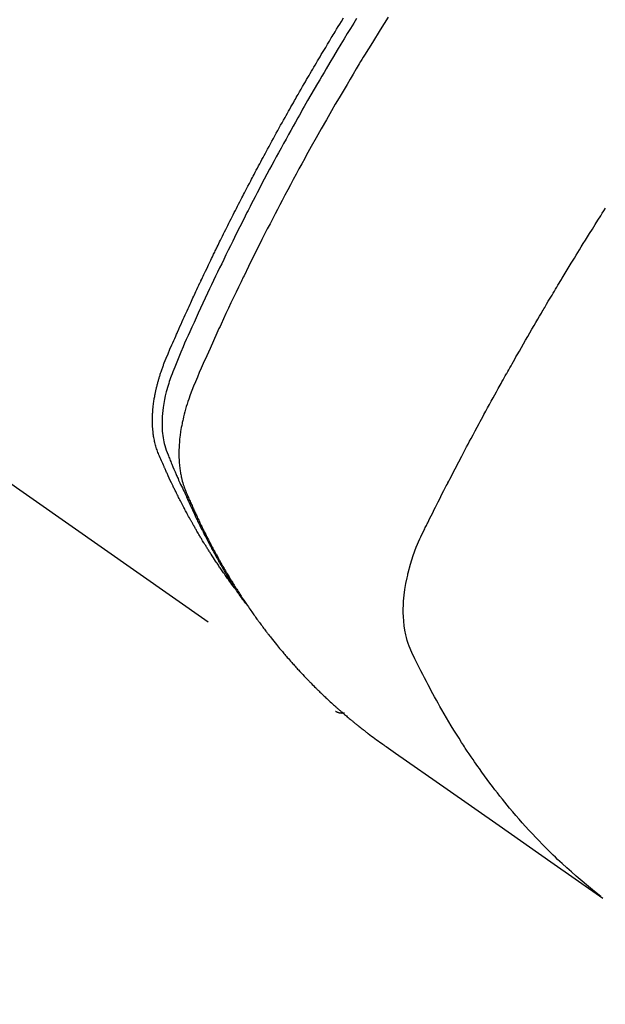
# Model space of a CAD drawing. Extents: x 163 to 26285, y -10810 to -2410.
# Drawn here: x 15885 to 15903, y -3906 to -3875 of the extents above; entities that cross this region are included whole.
import ezdxf

# ---------------------------------------------------------------- set-up
doc = ezdxf.new("R2010")
doc.units = 0
doc.header["$LTSCALE"] = 50
doc.header["$MEASUREMENT"] = 0
doc.linetypes.add('HIDDEN', pattern=[0.375, 0.25, -0.125])
doc.layers.get('0').update_dxf_attribs({"linetype": 'CONTINUOUS'})
doc.layers.add('150-機器', color=8, linetype='CONTINUOUS')
doc.layers.add('160-文字', color=254, linetype='CONTINUOUS')
doc.styles.add('KH001', font='txt')
doc.dimstyles.new('KH1xx030', dxfattribs={"dimscale": 30, "dimtxt": 2, "dimasz": 0.6, "dimexe": 0.3, "dimexo": 1.2, "dimgap": 0.5, "dimtad": 3, "dimdec": 1, "dimdsep": 46, "dimlunit": 6, "dimtxsty": 'KH001', "dimblk": 'DOT', "dimcen": 1, "dimdle": 1, "dimclrd": 256, "dimclre": 256, "dimclrt": 256, "dimadec": 0, "dimazin": 0, "dimtfac": 1, "dimtdec": 1, "dimtix": 1, "dimtmove": 2, "dimatfit": 3, "dimldrblk": 'CLOSEDBLANK', "dimfxl": 1, "dimtolj": 1, "dimtzin": 0, "dimlwd": -1, "dimlwe": -1, "dimarcsym": 0})

# ---------------------------------------------------------------- blocks, each defined once
blk = doc.blocks.new('_ClosedBlank')
at = {"color": 0, "linetype": 'ByBlock', "lineweight": -2}
for p, q in [((-1, 0.1667), (0, 0)), ((-1, 0.1667), (-1, -0.1667)), ((0, 0), (-1, -0.1667))]:
    blk.add_line(p, q, dxfattribs=at)
blk = doc.blocks.new('_Dot')
at = {"color": 0, "linetype": 'ByBlock', "lineweight": -2}
blk.add_line((-0.5, 0), (-1, 0), dxfattribs=at)
at = {"color": 0, "linetype": 'ByBlock', "const_width": 0.5}
blk.add_lwpolyline([(-0.25, 0, 1), (0.25, 0, 1)], format="xyb", close=True, dxfattribs=at)

msp = doc.modelspace()

# ---------------------------------------------------------------- linework, layer by layer
at = {"layer": '150-機器', "color": 13, "linetype": 'HIDDEN'}
msp.add_line((15834.508, -3854.927), (15894.852, -3897.18), dxfattribs=at)
for points in [[(15891.659, -3893.29), (15891.618, -3893.237), (15891.577, -3893.183), (15891.536, -3893.13), (15891.495, -3893.076), (15891.462, -3893.03), (15891.429, -3892.983), (15891.396, -3892.937), (15891.363, -3892.891), (15891.35, -3892.871), (15891.336, -3892.852), (15891.323, -3892.832), (15891.309, -3892.813), (15891.287, -3892.782), (15891.266, -3892.751), (15891.244, -3892.72), (15891.222, -3892.688), (15891.203, -3892.661), (15891.185, -3892.634), (15891.166, -3892.606), (15891.147, -3892.578), (15891.126, -3892.547), (15891.105, -3892.515), (15891.083, -3892.483), (15891.062, -3892.451), (15891.025, -3892.395), (15890.989, -3892.339), (15890.952, -3892.284), (15890.915, -3892.228), (15890.9, -3892.203), (15890.885, -3892.179), (15890.869, -3892.155), (15890.854, -3892.131), (15890.839, -3892.107), (15890.823, -3892.082), (15890.808, -3892.058), (15890.792, -3892.033), (15890.777, -3892.008), (15890.762, -3891.984), (15890.747, -3891.959), (15890.731, -3891.934), (15890.721, -3891.918), (15890.711, -3891.902), (15890.701, -3891.885), (15890.69, -3891.869), (15890.67, -3891.836), (15890.651, -3891.803), (15890.631, -3891.77), (15890.611, -3891.737), (15890.596, -3891.712), (15890.581, -3891.687), (15890.566, -3891.662), (15890.551, -3891.637), (15890.531, -3891.604), (15890.512, -3891.571), (15890.492, -3891.537), (15890.473, -3891.504), (15890.458, -3891.478), (15890.443, -3891.453), (15890.429, -3891.428), (15890.414, -3891.403), (15890.4, -3891.378), (15890.385, -3891.352), (15890.371, -3891.327), (15890.356, -3891.301), (15890.346, -3891.284), (15890.337, -3891.267), (15890.327, -3891.25), (15890.318, -3891.233), (15890.308, -3891.216), (15890.299, -3891.199), (15890.289, -3891.182), (15890.28, -3891.165), (15890.256, -3891.123), (15890.232, -3891.08), (15890.209, -3891.037), (15890.185, -3890.994), (15890.167, -3890.96), (15890.148, -3890.926), (15890.129, -3890.891), (15890.111, -3890.857), (15890.092, -3890.822), (15890.074, -3890.787), (15890.055, -3890.752), (15890.037, -3890.718), (15890.026, -3890.696), (15890.014, -3890.674), (15890.003, -3890.652), (15889.992, -3890.63), (15889.972, -3890.591), (15889.952, -3890.551), (15889.931, -3890.512), (15889.911, -3890.473), (15889.893, -3890.437), (15889.876, -3890.402), (15889.858, -3890.367), (15889.84, -3890.331), (15889.827, -3890.305), (15889.814, -3890.278), (15889.801, -3890.252), (15889.788, -3890.225), (15889.774, -3890.198), (15889.761, -3890.171), (15889.748, -3890.145), (15889.735, -3890.118), (15889.726, -3890.1), (15889.718, -3890.082), (15889.709, -3890.064), (15889.701, -3890.046), (15889.667, -3889.974), (15889.632, -3889.902), (15889.598, -3889.83), (15889.565, -3889.757), (15889.552, -3889.73), (15889.54, -3889.703), (15889.528, -3889.676), (15889.515, -3889.649), (15889.503, -3889.621), (15889.49, -3889.594), (15889.478, -3889.567), (15889.465, -3889.539), (15889.457, -3889.521), (15889.449, -3889.502), (15889.441, -3889.484), (15889.433, -3889.466), (15889.413, -3889.419), (15889.393, -3889.373), (15889.373, -3889.327), (15889.353, -3889.281), (15889.333, -3889.235), (15889.313, -3889.189), (15889.293, -3889.142), (15889.273, -3889.096), (15889.257, -3889.057), (15889.242, -3889.019), (15889.227, -3888.981), (15889.213, -3888.942), (15889.199, -3888.904), (15889.187, -3888.865), (15889.175, -3888.826), (15889.164, -3888.787), (15889.155, -3888.749), (15889.145, -3888.711), (15889.136, -3888.673), (15889.128, -3888.635), (15889.12, -3888.595), (15889.113, -3888.555), (15889.106, -3888.515), (15889.1, -3888.475), (15889.096, -3888.447), (15889.093, -3888.418), (15889.089, -3888.389), (15889.086, -3888.361), (15889.082, -3888.312), (15889.077, -3888.262), (15889.074, -3888.213), (15889.071, -3888.164), (15889.07, -3888.13), (15889.069, -3888.096), (15889.068, -3888.063), (15889.068, -3888.029), (15889.068, -3887.991), (15889.069, -3887.953), (15889.069, -3887.915), (15889.071, -3887.877), (15889.072, -3887.849), (15889.073, -3887.821), (15889.074, -3887.793), (15889.076, -3887.765), (15889.08, -3887.711), (15889.084, -3887.658), (15889.089, -3887.604), (15889.095, -3887.55), (15889.1, -3887.51), (15889.106, -3887.47), (15889.111, -3887.43), (15889.117, -3887.39), (15889.122, -3887.357), (15889.127, -3887.323), (15889.133, -3887.29), (15889.139, -3887.257), (15889.143, -3887.234), (15889.148, -3887.212), (15889.152, -3887.189), (15889.157, -3887.167), (15889.162, -3887.14), (15889.167, -3887.114), (15889.173, -3887.088), (15889.178, -3887.061), (15889.183, -3887.039), (15889.188, -3887.016), (15889.194, -3886.993), (15889.199, -3886.97), (15889.206, -3886.943), (15889.213, -3886.917), (15889.22, -3886.89), (15889.227, -3886.863), (15889.234, -3886.836), (15889.241, -3886.808), (15889.248, -3886.781), (15889.256, -3886.754), (15889.262, -3886.731), (15889.269, -3886.708), (15889.276, -3886.684), (15889.283, -3886.661), (15889.291, -3886.634), (15889.299, -3886.607), (15889.308, -3886.58), (15889.316, -3886.553), (15889.327, -3886.518), (15889.339, -3886.483), (15889.351, -3886.448), (15889.363, -3886.414), (15889.372, -3886.387), (15889.382, -3886.36), (15889.392, -3886.333), (15889.402, -3886.306), (15889.412, -3886.279), (15889.422, -3886.252), (15889.432, -3886.225), (15889.442, -3886.198), (15889.499, -3886.054), (15889.559, -3885.912), (15889.621, -3885.77), (15889.683, -3885.629), (15889.713, -3885.562), (15889.742, -3885.494), (15889.772, -3885.427), (15889.801, -3885.36), (15889.816, -3885.326), (15889.831, -3885.292), (15889.846, -3885.258), (15889.86, -3885.225), (15889.898, -3885.14), (15889.935, -3885.056), (15889.973, -3884.973), (15890.01, -3884.889), (15890.041, -3884.821), (15890.071, -3884.754), (15890.101, -3884.687), (15890.132, -3884.62), (15890.162, -3884.552), (15890.193, -3884.485), (15890.224, -3884.417), (15890.255, -3884.35), (15890.278, -3884.3), (15890.301, -3884.249), (15890.324, -3884.199), (15890.347, -3884.148), (15890.371, -3884.098), (15890.394, -3884.048), (15890.417, -3883.997), (15890.441, -3883.947), (15890.472, -3883.88), (15890.504, -3883.812), (15890.535, -3883.745), (15890.566, -3883.677), (15890.574, -3883.66), (15890.582, -3883.644), (15890.59, -3883.627), (15890.598, -3883.61), (15890.621, -3883.559), (15890.645, -3883.509), (15890.67, -3883.459), (15890.694, -3883.408), (15890.742, -3883.307), (15890.79, -3883.207), (15890.838, -3883.106), (15890.886, -3883.005), (15890.91, -3882.955), (15890.935, -3882.904), (15890.959, -3882.854), (15890.983, -3882.804), (15890.999, -3882.77), (15891.016, -3882.736), (15891.032, -3882.703), (15891.048, -3882.669), (15891.065, -3882.636), (15891.081, -3882.602), (15891.098, -3882.569), (15891.114, -3882.535), (15891.139, -3882.484), (15891.164, -3882.434), (15891.188, -3882.383), (15891.213, -3882.333), (15891.246, -3882.266), (15891.28, -3882.199), (15891.313, -3882.131), (15891.346, -3882.064), (15891.38, -3881.997), (15891.413, -3881.93), (15891.446, -3881.862), (15891.48, -3881.795), (15891.514, -3881.728), (15891.547, -3881.661), (15891.581, -3881.594), (15891.615, -3881.527), (15891.649, -3881.46), (15891.683, -3881.393), (15891.717, -3881.326), (15891.751, -3881.26), (15891.786, -3881.193), (15891.82, -3881.126), (15891.855, -3881.059), (15891.889, -3880.992), (15891.915, -3880.942), (15891.941, -3880.891), (15891.967, -3880.841), (15891.993, -3880.791), (15892.037, -3880.708), (15892.08, -3880.624), (15892.124, -3880.541), (15892.167, -3880.457), (15892.193, -3880.407), (15892.22, -3880.357), (15892.246, -3880.307), (15892.272, -3880.257), (15892.307, -3880.19), (15892.343, -3880.123), (15892.379, -3880.057), (15892.414, -3879.99), (15892.45, -3879.923), (15892.485, -3879.857), (15892.521, -3879.79), (15892.557, -3879.723), (15892.593, -3879.657), (15892.629, -3879.59), (15892.664, -3879.524), (15892.7, -3879.457), (15892.746, -3879.374), (15892.791, -3879.291), (15892.837, -3879.208), (15892.882, -3879.125), (15892.928, -3879.041), (15892.974, -3878.958), (15893.019, -3878.875), (15893.065, -3878.792), (15893.111, -3878.709), (15893.157, -3878.627), (15893.203, -3878.544), (15893.25, -3878.461), (15893.287, -3878.395), (15893.324, -3878.328), (15893.361, -3878.262), (15893.399, -3878.196), (15893.437, -3878.129), (15893.474, -3878.063), (15893.512, -3877.996), (15893.55, -3877.93), (15893.578, -3877.88), (15893.606, -3877.831), (15893.635, -3877.781), (15893.663, -3877.732), (15893.71, -3877.649), (15893.758, -3877.566), (15893.805, -3877.483), (15893.853, -3877.401), (15893.892, -3877.335), (15893.93, -3877.269), (15893.969, -3877.203), (15894.007, -3877.137), (15894.046, -3877.072), (15894.084, -3877.006), (15894.123, -3876.94), (15894.161, -3876.874), (15894.2, -3876.808), (15894.239, -3876.742), (15894.277, -3876.677), (15894.316, -3876.611), (15894.355, -3876.545), (15894.394, -3876.48), (15894.433, -3876.415), (15894.473, -3876.349), (15894.532, -3876.251), (15894.591, -3876.152), (15894.65, -3876.054), (15894.709, -3875.956), (15894.739, -3875.907), (15894.768, -3875.858), (15894.798, -3875.809), (15894.828, -3875.76), (15894.878, -3875.679), (15894.928, -3875.597), (15894.978, -3875.516), (15895.028, -3875.434), (15895.098, -3875.32)], [(15895.505, -3875.345), (15895.418, -3875.486), (15895.316, -3875.652), (15895.214, -3875.818), (15895.112, -3875.985), (15895.011, -3876.151), (15894.894, -3876.344), (15894.778, -3876.537), (15894.663, -3876.73), (15894.548, -3876.923), (15894.48, -3877.039), (15894.411, -3877.155), (15894.343, -3877.271), (15894.275, -3877.387), (15894.17, -3877.568), (15894.066, -3877.749), (15893.961, -3877.931), (15893.858, -3878.113), (15893.806, -3878.204), (15893.754, -3878.295), (15893.703, -3878.386), (15893.651, -3878.477), (15893.578, -3878.607), (15893.505, -3878.737), (15893.432, -3878.867), (15893.36, -3878.997), (15893.281, -3879.141), (15893.202, -3879.284), (15893.123, -3879.428), (15893.045, -3879.572), (15892.974, -3879.703), (15892.904, -3879.833), (15892.833, -3879.964), (15892.763, -3880.095), (15892.679, -3880.252), (15892.595, -3880.409), (15892.512, -3880.566), (15892.43, -3880.724), (15892.368, -3880.842), (15892.307, -3880.961), (15892.245, -3881.079), (15892.185, -3881.198), (15892.151, -3881.263), (15892.117, -3881.329), (15892.083, -3881.395), (15892.05, -3881.461), (15891.936, -3881.685), (15891.824, -3881.909), (15891.711, -3882.133), (15891.6, -3882.358), (15891.528, -3882.503), (15891.457, -3882.648), (15891.386, -3882.794), (15891.316, -3882.939), (15891.252, -3883.071), (15891.188, -3883.204), (15891.124, -3883.336), (15891.061, -3883.468), (15890.998, -3883.601), (15890.935, -3883.733), (15890.872, -3883.865), (15890.809, -3883.998), (15890.735, -3884.157), (15890.66, -3884.316), (15890.586, -3884.475), (15890.512, -3884.634), (15890.446, -3884.78), (15890.379, -3884.926), (15890.312, -3885.072), (15890.246, -3885.218), (15890.192, -3885.337), (15890.137, -3885.457), (15890.084, -3885.576), (15890.032, -3885.696), (15889.965, -3885.856), (15889.901, -3886.016), (15889.837, -3886.176), (15889.772, -3886.336), (15889.743, -3886.406), (15889.715, -3886.476), (15889.686, -3886.546), (15889.659, -3886.616), (15889.638, -3886.673), (15889.618, -3886.729), (15889.599, -3886.786), (15889.581, -3886.843), (15889.56, -3886.91), (15889.54, -3886.977), (15889.521, -3887.044), (15889.503, -3887.111), (15889.474, -3887.232), (15889.449, -3887.354), (15889.426, -3887.476), (15889.408, -3887.6), (15889.396, -3887.696), (15889.386, -3887.792), (15889.379, -3887.888), (15889.374, -3887.985), (15889.372, -3888.058), (15889.371, -3888.132), (15889.373, -3888.205), (15889.376, -3888.278), (15889.38, -3888.349), (15889.387, -3888.42), (15889.395, -3888.49), (15889.404, -3888.56), (15889.414, -3888.621), (15889.426, -3888.682), (15889.439, -3888.743), (15889.454, -3888.802), (15889.477, -3888.877), (15889.503, -3888.951), (15889.532, -3889.024), (15889.561, -3889.097), (15889.574, -3889.131), (15889.588, -3889.165), (15889.602, -3889.199), (15889.615, -3889.233), (15889.631, -3889.272), (15889.647, -3889.311), (15889.663, -3889.35), (15889.679, -3889.389), (15889.713, -3889.471), (15889.747, -3889.552), (15889.782, -3889.633), (15889.817, -3889.714), (15889.831, -3889.747), (15889.846, -3889.78), (15889.86, -3889.813), (15889.875, -3889.847), (15889.895, -3889.892), (15889.915, -3889.937), (15889.936, -3889.982), (15889.957, -3890.027), (15889.985, -3890.084), (15890.014, -3890.141), (15890.042, -3890.198), (15890.07, -3890.255), (15890.09, -3890.299), (15890.109, -3890.344), (15890.128, -3890.388), (15890.147, -3890.433), (15890.161, -3890.464), (15890.174, -3890.495), (15890.188, -3890.526), (15890.202, -3890.557), (15890.243, -3890.649), (15890.285, -3890.741), (15890.327, -3890.832), (15890.37, -3890.924), (15890.392, -3890.972), (15890.415, -3891.019), (15890.437, -3891.067), (15890.46, -3891.115), (15890.477, -3891.149), (15890.493, -3891.183), (15890.51, -3891.218), (15890.527, -3891.252), (15890.544, -3891.286), (15890.561, -3891.32), (15890.578, -3891.354), (15890.595, -3891.388), (15890.618, -3891.435), (15890.642, -3891.482), (15890.666, -3891.528), (15890.689, -3891.575), (15890.715, -3891.626), (15890.742, -3891.676), (15890.768, -3891.727), (15890.795, -3891.778), (15890.812, -3891.811), (15890.83, -3891.844), (15890.848, -3891.878), (15890.865, -3891.911), (15890.883, -3891.945), (15890.901, -3891.978), (15890.918, -3892.012), (15890.936, -3892.045), (15890.954, -3892.078), (15890.972, -3892.111), (15890.99, -3892.144), (15891.008, -3892.177), (15891.044, -3892.243), (15891.081, -3892.309), (15891.117, -3892.375), (15891.154, -3892.441), (15891.167, -3892.465), (15891.181, -3892.49), (15891.195, -3892.514), (15891.209, -3892.539), (15891.232, -3892.58), (15891.255, -3892.621), (15891.278, -3892.662), (15891.301, -3892.702), (15891.327, -3892.747), (15891.353, -3892.791), (15891.379, -3892.836), (15891.406, -3892.88), (15891.437, -3892.932), (15891.468, -3892.984), (15891.499, -3893.036), (15891.531, -3893.087), (15891.546, -3893.111), (15891.56, -3893.134), (15891.575, -3893.157), (15891.59, -3893.181), (15891.62, -3893.227), (15891.65, -3893.274), (15891.68, -3893.321), (15891.71, -3893.367), (15891.733, -3893.402), (15891.756, -3893.436), (15891.779, -3893.471), (15891.802, -3893.505), (15891.818, -3893.528), (15891.834, -3893.55), (15891.85, -3893.573), (15891.866, -3893.595), (15891.9, -3893.643), (15891.935, -3893.691), (15891.97, -3893.739), (15892.005, -3893.786)], [(15896.502, -3875.304), (15896.253, -3875.699), (15896.006, -3876.096), (15895.761, -3876.494), (15895.719, -3876.563), (15895.677, -3876.633), (15895.635, -3876.702), (15895.593, -3876.771), (15895.496, -3876.933), (15895.398, -3877.095), (15895.301, -3877.257), (15895.205, -3877.42), (15895.081, -3877.629), (15894.959, -3877.838), (15894.836, -3878.047), (15894.715, -3878.257), (15894.554, -3878.537), (15894.394, -3878.818), (15894.235, -3879.099), (15894.078, -3879.381), (15894.025, -3879.474), (15893.973, -3879.568), (15893.921, -3879.662), (15893.87, -3879.756), (15893.779, -3879.921), (15893.689, -3880.085), (15893.6, -3880.25), (15893.51, -3880.415), (15893.422, -3880.58), (15893.334, -3880.745), (15893.246, -3880.911), (15893.158, -3881.076), (15893.084, -3881.218), (15893.01, -3881.36), (15892.936, -3881.502), (15892.862, -3881.644), (15892.776, -3881.81), (15892.691, -3881.976), (15892.607, -3882.142), (15892.522, -3882.308), (15892.379, -3882.593), (15892.236, -3882.878), (15892.095, -3883.163), (15891.956, -3883.449), (15891.933, -3883.497), (15891.91, -3883.544), (15891.887, -3883.592), (15891.864, -3883.64), (15891.784, -3883.806), (15891.704, -3883.973), (15891.624, -3884.14), (15891.545, -3884.307), (15891.466, -3884.474), (15891.388, -3884.641), (15891.31, -3884.808), (15891.233, -3884.975), (15891.2, -3885.047), (15891.167, -3885.119), (15891.134, -3885.191), (15891.101, -3885.263), (15890.993, -3885.501), (15890.886, -3885.741), (15890.779, -3885.98), (15890.672, -3886.219), (15890.609, -3886.362), (15890.546, -3886.506), (15890.485, -3886.65), (15890.424, -3886.794), (15890.368, -3886.929), (15890.314, -3887.064), (15890.263, -3887.201), (15890.214, -3887.338), (15890.187, -3887.418), (15890.161, -3887.498), (15890.137, -3887.578), (15890.114, -3887.659), (15890.092, -3887.738), (15890.072, -3887.817), (15890.052, -3887.896), (15890.033, -3887.975), (15890.025, -3888.01), (15890.018, -3888.044), (15890.01, -3888.078), (15890.003, -3888.113), (15889.991, -3888.175), (15889.979, -3888.238), (15889.968, -3888.301), (15889.958, -3888.364), (15889.952, -3888.406), (15889.946, -3888.449), (15889.941, -3888.491), (15889.936, -3888.534), (15889.926, -3888.617), (15889.918, -3888.7), (15889.912, -3888.784), (15889.907, -3888.867), (15889.904, -3888.934), (15889.903, -3889.001), (15889.902, -3889.068), (15889.903, -3889.136), (15889.904, -3889.191), (15889.906, -3889.247), (15889.909, -3889.303), (15889.913, -3889.359), (15889.917, -3889.404), (15889.922, -3889.45), (15889.927, -3889.496), (15889.933, -3889.541), (15889.938, -3889.578), (15889.943, -3889.614), (15889.949, -3889.65), (15889.955, -3889.686), (15889.962, -3889.721), (15889.969, -3889.756), (15889.976, -3889.791), (15889.984, -3889.826), (15889.997, -3889.878), (15890.01, -3889.93), (15890.025, -3889.982), (15890.041, -3890.034), (15890.054, -3890.073), (15890.067, -3890.111), (15890.081, -3890.15), (15890.096, -3890.188), (15890.108, -3890.218), (15890.121, -3890.248), (15890.133, -3890.279), (15890.146, -3890.309), (15890.16, -3890.342), (15890.175, -3890.375), (15890.189, -3890.409), (15890.203, -3890.442), (15890.22, -3890.481), (15890.237, -3890.521), (15890.254, -3890.56), (15890.272, -3890.599), (15890.286, -3890.632), (15890.301, -3890.665), (15890.316, -3890.698), (15890.33, -3890.731), (15890.345, -3890.763), (15890.36, -3890.796), (15890.375, -3890.828), (15890.389, -3890.861), (15890.404, -3890.893), (15890.419, -3890.926), (15890.434, -3890.958), (15890.449, -3890.991), (15890.464, -3891.023), (15890.479, -3891.055), (15890.494, -3891.088), (15890.509, -3891.12), (15890.528, -3891.161), (15890.548, -3891.202), (15890.567, -3891.242), (15890.587, -3891.283), (15890.605, -3891.319), (15890.622, -3891.354), (15890.64, -3891.39), (15890.657, -3891.426), (15890.673, -3891.458), (15890.689, -3891.49), (15890.704, -3891.521), (15890.72, -3891.553), (15890.748, -3891.61), (15890.777, -3891.666), (15890.806, -3891.723), (15890.835, -3891.779), (15890.845, -3891.798), (15890.854, -3891.817), (15890.864, -3891.835), (15890.874, -3891.854), (15890.894, -3891.891), (15890.913, -3891.928), (15890.933, -3891.965), (15890.952, -3892.003), (15890.969, -3892.034), (15890.985, -3892.065), (15891.001, -3892.096), (15891.018, -3892.126), (15891.031, -3892.151), (15891.045, -3892.175), (15891.058, -3892.199), (15891.072, -3892.224), (15891.089, -3892.254), (15891.105, -3892.285), (15891.122, -3892.316), (15891.139, -3892.346), (15891.152, -3892.371), (15891.166, -3892.395), (15891.179, -3892.419), (15891.193, -3892.443), (15891.207, -3892.467), (15891.221, -3892.492), (15891.235, -3892.516), (15891.248, -3892.54), (15891.259, -3892.558), (15891.269, -3892.576), (15891.279, -3892.594), (15891.289, -3892.612), (15891.31, -3892.648), (15891.331, -3892.684), (15891.352, -3892.72), (15891.373, -3892.756), (15891.387, -3892.78), (15891.402, -3892.804), (15891.416, -3892.827), (15891.43, -3892.851), (15891.448, -3892.88), (15891.465, -3892.91), (15891.483, -3892.94), (15891.5, -3892.969), (15891.515, -3892.993), (15891.529, -3893.016), (15891.543, -3893.04), (15891.558, -3893.063), (15891.579, -3893.098), (15891.601, -3893.133), (15891.623, -3893.169), (15891.644, -3893.204), (15891.659, -3893.227), (15891.673, -3893.25), (15891.688, -3893.274), (15891.703, -3893.297), (15891.725, -3893.331), (15891.747, -3893.366), (15891.769, -3893.4), (15891.791, -3893.435), (15891.81, -3893.463), (15891.828, -3893.492), (15891.847, -3893.52), (15891.865, -3893.549), (15891.88, -3893.572), (15891.895, -3893.595), (15891.91, -3893.618), (15891.925, -3893.641), (15891.948, -3893.675), (15891.971, -3893.709), (15891.993, -3893.743), (15892.016, -3893.776), (15892.035, -3893.805), (15892.055, -3893.833), (15892.074, -3893.861), (15892.093, -3893.889), (15892.12, -3893.928), (15892.147, -3893.967), (15892.174, -3894.006), (15892.201, -3894.045), (15892.225, -3894.078), (15892.248, -3894.111), (15892.271, -3894.144), (15892.295, -3894.177), (15892.318, -3894.21), (15892.341, -3894.243), (15892.365, -3894.276), (15892.389, -3894.309), (15892.405, -3894.33), (15892.421, -3894.352), (15892.437, -3894.374), (15892.454, -3894.395), (15892.478, -3894.428), (15892.501, -3894.46), (15892.525, -3894.492), (15892.549, -3894.525), (15892.574, -3894.557), (15892.598, -3894.589), (15892.622, -3894.621), (15892.647, -3894.654), (15892.663, -3894.675), (15892.679, -3894.696), (15892.696, -3894.717), (15892.712, -3894.739), (15892.737, -3894.77), (15892.762, -3894.802), (15892.787, -3894.834), (15892.811, -3894.865), (15892.853, -3894.918), (15892.894, -3894.97), (15892.936, -3895.022), (15892.978, -3895.074), (15893.012, -3895.116), (15893.045, -3895.157), (15893.079, -3895.198), (15893.114, -3895.239), (15893.139, -3895.269), (15893.165, -3895.3), (15893.19, -3895.33), (15893.216, -3895.36), (15893.242, -3895.391), (15893.268, -3895.421), (15893.294, -3895.451), (15893.32, -3895.482), (15893.355, -3895.522), (15893.39, -3895.561), (15893.425, -3895.601), (15893.46, -3895.641), (15893.486, -3895.671), (15893.513, -3895.7), (15893.539, -3895.73), (15893.566, -3895.76), (15893.592, -3895.789), (15893.619, -3895.819), (15893.645, -3895.848), (15893.672, -3895.877), (15893.717, -3895.925), (15893.762, -3895.974), (15893.807, -3896.022), (15893.853, -3896.069), (15893.889, -3896.107), (15893.926, -3896.145), (15893.962, -3896.183), (15893.999, -3896.221), (15894.017, -3896.24), (15894.035, -3896.259), (15894.054, -3896.278), (15894.072, -3896.297), (15894.109, -3896.335), (15894.146, -3896.372), (15894.183, -3896.409), (15894.22, -3896.446), (15894.239, -3896.464), (15894.258, -3896.482), (15894.276, -3896.501), (15894.295, -3896.519), (15894.324, -3896.547), (15894.352, -3896.574), (15894.38, -3896.601), (15894.408, -3896.629), (15894.427, -3896.647), (15894.446, -3896.665), (15894.465, -3896.683), (15894.483, -3896.701), (15894.512, -3896.728), (15894.54, -3896.755), (15894.569, -3896.782), (15894.598, -3896.809), (15894.636, -3896.844), (15894.675, -3896.88), (15894.713, -3896.915), (15894.752, -3896.95), (15894.781, -3896.976), (15894.81, -3897.002), (15894.84, -3897.028), (15894.869, -3897.055), (15894.888, -3897.072), (15894.908, -3897.089), (15894.927, -3897.107), (15894.947, -3897.124), (15894.966, -3897.141), (15894.986, -3897.159), (15895.005, -3897.176), (15895.025, -3897.193), (15895.037, -3897.203), (15895.049, -3897.213), (15895.061, -3897.224), (15895.072, -3897.234), (15895.1, -3897.257), (15895.128, -3897.281), (15895.156, -3897.305), (15895.184, -3897.329), (15895.214, -3897.354), (15895.244, -3897.38), (15895.274, -3897.405), (15895.304, -3897.43), (15895.324, -3897.446), (15895.344, -3897.463), (15895.364, -3897.479), (15895.384, -3897.496), (15895.404, -3897.512), (15895.424, -3897.529), (15895.444, -3897.545), (15895.465, -3897.562), (15895.485, -3897.578), (15895.505, -3897.595), (15895.526, -3897.611), (15895.546, -3897.628), (15895.557, -3897.636), (15895.567, -3897.644), (15895.577, -3897.652), (15895.587, -3897.66), (15895.618, -3897.684), (15895.648, -3897.708), (15895.679, -3897.732), (15895.71, -3897.756), (15895.73, -3897.771), (15895.751, -3897.787), (15895.772, -3897.803), (15895.792, -3897.819), (15895.813, -3897.835), (15895.833, -3897.851), (15895.854, -3897.867), (15895.874, -3897.883), (15895.926, -3897.922), (15895.978, -3897.961), (15896.03, -3898), (15896.083, -3898.039), (15896.136, -3898.077), (15896.188, -3898.115), (15896.241, -3898.153), (15896.294, -3898.19), (15896.33, -3898.216), (15896.366, -3898.241), (15896.402, -3898.267), (15896.438, -3898.292), (15896.51, -3898.343), (15896.583, -3898.394), (15896.656, -3898.445), (15896.729, -3898.496), (15898.365, -3899.639), (15900, -3900.783), (15901.634, -3901.929), (15903.268, -3903.074)], [(15903.214, -3903.017), (15903.015, -3902.859), (15902.817, -3902.7), (15902.621, -3902.539), (15902.427, -3902.375), (15902.28, -3902.246), (15902.134, -3902.116), (15901.99, -3901.983), (15901.847, -3901.849), (15901.777, -3901.783), (15901.707, -3901.716), (15901.638, -3901.648), (15901.569, -3901.581), (15901.465, -3901.477), (15901.363, -3901.373), (15901.261, -3901.268), (15901.159, -3901.162), (15901.051, -3901.047), (15900.943, -3900.931), (15900.837, -3900.814), (15900.731, -3900.696), (15900.631, -3900.581), (15900.531, -3900.466), (15900.432, -3900.349), (15900.334, -3900.232), (15900.257, -3900.139), (15900.18, -3900.046), (15900.104, -3899.952), (15900.029, -3899.857), (15899.949, -3899.755), (15899.87, -3899.653), (15899.791, -3899.55), (15899.713, -3899.447), (15899.629, -3899.334), (15899.545, -3899.219), (15899.462, -3899.104), (15899.379, -3898.989), (15899.329, -3898.918), (15899.279, -3898.848), (15899.23, -3898.777), (15899.181, -3898.705), (15899.119, -3898.615), (15899.057, -3898.524), (15898.996, -3898.433), (15898.935, -3898.341), (15898.906, -3898.297), (15898.877, -3898.252), (15898.848, -3898.207), (15898.819, -3898.163), (15898.737, -3898.033), (15898.655, -3897.903), (15898.574, -3897.772), (15898.494, -3897.641), (15898.418, -3897.515), (15898.343, -3897.388), (15898.268, -3897.261), (15898.195, -3897.133), (15898.137, -3897.031), (15898.079, -3896.929), (15898.022, -3896.826), (15897.966, -3896.723), (15897.915, -3896.63), (15897.864, -3896.536), (15897.814, -3896.443), (15897.764, -3896.349), (15897.707, -3896.239), (15897.651, -3896.129), (15897.595, -3896.019), (15897.538, -3895.909), (15897.439, -3895.717), (15897.341, -3895.524), (15897.249, -3895.329), (15897.167, -3895.129), (15897.135, -3895.04), (15897.106, -3894.949), (15897.08, -3894.858), (15897.057, -3894.766), (15897.028, -3894.625), (15897.006, -3894.482), (15896.992, -3894.338), (15896.983, -3894.194), (15896.979, -3894.073), (15896.979, -3893.953), (15896.983, -3893.833), (15896.99, -3893.712), (15897.008, -3893.525), (15897.032, -3893.339), (15897.063, -3893.154), (15897.1, -3892.97), (15897.109, -3892.931), (15897.118, -3892.891), (15897.127, -3892.851), (15897.137, -3892.812), (15897.209, -3892.54), (15897.292, -3892.271), (15897.389, -3892.007), (15897.499, -3891.748), (15897.533, -3891.677), (15897.568, -3891.606), (15897.604, -3891.535), (15897.639, -3891.464), (15897.657, -3891.428), (15897.674, -3891.392), (15897.692, -3891.357), (15897.71, -3891.321), (15897.723, -3891.294), (15897.736, -3891.268), (15897.749, -3891.241), (15897.763, -3891.214), (15897.811, -3891.116), (15897.86, -3891.018), (15897.909, -3890.92), (15897.958, -3890.823), (15897.998, -3890.742), (15898.039, -3890.662), (15898.079, -3890.581), (15898.12, -3890.501), (15898.167, -3890.406), (15898.211, -3890.319), (15898.263, -3890.217), (15898.337, -3890.074), (15898.36, -3890.03), (15898.381, -3889.99), (15898.393, -3889.966), (15898.393, -3889.967), (15898.389, -3889.974), (15898.384, -3889.984), (15898.378, -3889.994), (15898.374, -3890.002), (15898.371, -3890.007), (15898.388, -3889.976), (15898.416, -3889.922), (15898.448, -3889.86), (15898.616, -3889.538), (15898.731, -3889.316), (15898.826, -3889.134), (15898.931, -3888.933), (15898.978, -3888.844), (15899.026, -3888.755), (15899.073, -3888.666), (15899.12, -3888.577), (15899.182, -3888.461), (15899.244, -3888.345), (15899.307, -3888.229), (15899.369, -3888.113), (15899.408, -3888.042), (15899.446, -3887.97), (15899.484, -3887.899), (15899.523, -3887.827), (15899.581, -3887.721), (15899.639, -3887.614), (15899.698, -3887.507), (15899.756, -3887.4), (15899.81, -3887.302), (15899.865, -3887.204), (15899.919, -3887.106), (15899.974, -3887.008), (15900.003, -3886.955), (15900.032, -3886.902), (15900.062, -3886.848), (15900.091, -3886.795), (15900.126, -3886.733), (15900.161, -3886.67), (15900.196, -3886.608), (15900.231, -3886.546), (15900.242, -3886.528), (15900.252, -3886.51), (15900.262, -3886.492), (15900.272, -3886.474), (15900.307, -3886.412), (15900.342, -3886.35), (15900.377, -3886.288), (15900.412, -3886.226), (15900.452, -3886.154), (15900.493, -3886.083), (15900.533, -3886.012), (15900.574, -3885.941), (15900.64, -3885.825), (15900.706, -3885.71), (15900.772, -3885.595), (15900.838, -3885.479), (15900.905, -3885.364), (15900.972, -3885.248), (15901.039, -3885.133), (15901.106, -3885.018), (15901.163, -3884.92), (15901.22, -3884.822), (15901.277, -3884.725), (15901.334, -3884.627), (15901.36, -3884.583), (15901.386, -3884.538), (15901.412, -3884.494), (15901.439, -3884.45), (15901.496, -3884.352), (15901.554, -3884.255), (15901.612, -3884.158), (15901.67, -3884.06), (15901.707, -3883.998), (15901.744, -3883.936), (15901.781, -3883.875), (15901.818, -3883.813), (15901.855, -3883.751), (15901.892, -3883.689), (15901.93, -3883.627), (15901.967, -3883.565), (15901.972, -3883.557), (15901.977, -3883.548), (15901.982, -3883.539), (15901.988, -3883.53), (15902.083, -3883.371), (15902.18, -3883.211), (15902.277, -3883.053), (15902.375, -3882.894), (15902.429, -3882.806), (15902.483, -3882.718), (15902.537, -3882.63), (15902.592, -3882.542), (15902.657, -3882.436), (15902.723, -3882.331), (15902.788, -3882.225), (15902.854, -3882.119), (15902.942, -3881.979), (15903.03, -3881.838), (15903.118, -3881.698), (15903.207, -3881.558), (15903.257, -3881.479), (15903.307, -3881.4), (15903.357, -3881.321)], [(15894.84, -3897.173), (15894.841, -3897.174), (15894.844, -3897.176), (15894.845, -3897.177), (15894.847, -3897.178), (15894.849, -3897.178), (15894.852, -3897.18), (15894.853, -3897.181), (15894.855, -3897.182), (15894.856, -3897.184), (15894.859, -3897.185), (15894.861, -3897.186), (15894.863, -3897.187), (15894.864, -3897.188), (15894.867, -3897.19), (15894.868, -3897.191), (15894.87, -3897.192), (15894.872, -3897.192), (15894.875, -3897.194), (15894.876, -3897.195), (15894.879, -3897.195), (15894.88, -3897.197), (15894.883, -3897.198), (15894.885, -3897.199), (15894.887, -3897.2), (15894.888, -3897.201), (15894.891, -3897.202), (15894.893, -3897.203), (15894.895, -3897.203), (15894.897, -3897.204), (15894.898, -3897.206), (15894.901, -3897.206), (15894.903, -3897.208), (15894.905, -3897.208), (15894.907, -3897.209), (15894.91, -3897.21), (15894.911, -3897.211), (15894.914, -3897.211), (15894.916, -3897.212), (15894.917, -3897.213), (15894.921, -3897.214), (15894.922, -3897.215), (15894.924, -3897.215), (15894.927, -3897.216), (15894.928, -3897.217), (15894.931, -3897.218), (15894.933, -3897.218), (15894.935, -3897.219), (15894.937, -3897.219), (15894.939, -3897.22), (15894.942, -3897.22), (15894.944, -3897.222), (15894.946, -3897.222), (15894.949, -3897.222), (15894.951, -3897.223), (15894.953, -3897.223), (15894.955, -3897.224), (15894.958, -3897.225), (15894.96, -3897.225), (15894.962, -3897.226), (15894.964, -3897.226), (15894.966, -3897.226), (15894.969, -3897.227), (15894.971, -3897.227), (15894.974, -3897.228), (15894.976, -3897.228), (15894.978, -3897.229), (15894.98, -3897.229), (15894.983, -3897.229), (15894.985, -3897.23), (15894.987, -3897.23), (15894.989, -3897.23), (15894.992, -3897.231), (15894.994, -3897.231), (15894.997, -3897.232), (15894.999, -3897.232), (15895.001, -3897.232), (15895.003, -3897.233), (15895.006, -3897.233), (15895.008, -3897.233), (15895.011, -3897.233), (15895.013, -3897.233), (15895.015, -3897.234), (15895.017, -3897.234), (15895.02, -3897.233), (15895.022, -3897.234), (15895.024, -3897.234), (15895.027, -3897.234), (15895.029, -3897.234), (15895.032, -3897.234), (15895.034, -3897.235), (15895.037, -3897.234), (15895.039, -3897.234), (15895.041, -3897.235), (15895.044, -3897.234), (15895.046, -3897.235), (15895.048, -3897.235), (15895.051, -3897.234), (15895.053, -3897.235), (15895.056, -3897.234), (15895.058, -3897.235), (15895.06, -3897.235), (15895.062, -3897.234), (15895.064, -3897.234), (15895.067, -3897.234), (15895.069, -3897.234), (15895.072, -3897.234), (15895.074, -3897.234), (15895.077, -3897.233), (15895.079, -3897.234), (15895.082, -3897.233), (15895.084, -3897.232), (15895.086, -3897.233), (15895.089, -3897.232), (15895.091, -3897.232), (15895.094, -3897.232), (15895.097, -3897.231), (15895.098, -3897.231), (15895.101, -3897.231), (15895.104, -3897.23), (15895.106, -3897.23), (15895.109, -3897.23), (15895.111, -3897.229), (15895.113, -3897.229), (15895.116, -3897.229), (15895.119, -3897.228), (15895.121, -3897.227), (15895.123, -3897.228)]]:
    msp.add_lwpolyline(points, dxfattribs=at)

# ---------------------------------------------------------------- leaders
at = {"layer": '160-文字', "annotation_type": 0, "has_hookline": 1, "hookline_direction": 1}
for points, text_width in [([(16203.534, -3708.434), (15854.096, -5766.103), (15836.096, -5766.103)], 1240.203), ([(16473.534, -3716.373), (16251.528, -6055.143), (16233.528, -6055.143)], 1630.051)]:
    msp.add_leader(points, dimstyle='KH1xx030', override={"dimgap": 0.5, "dimtad": 1}, dxfattribs=dict(at, text_width=text_width))

doc.saveas('drawing.dxf')
